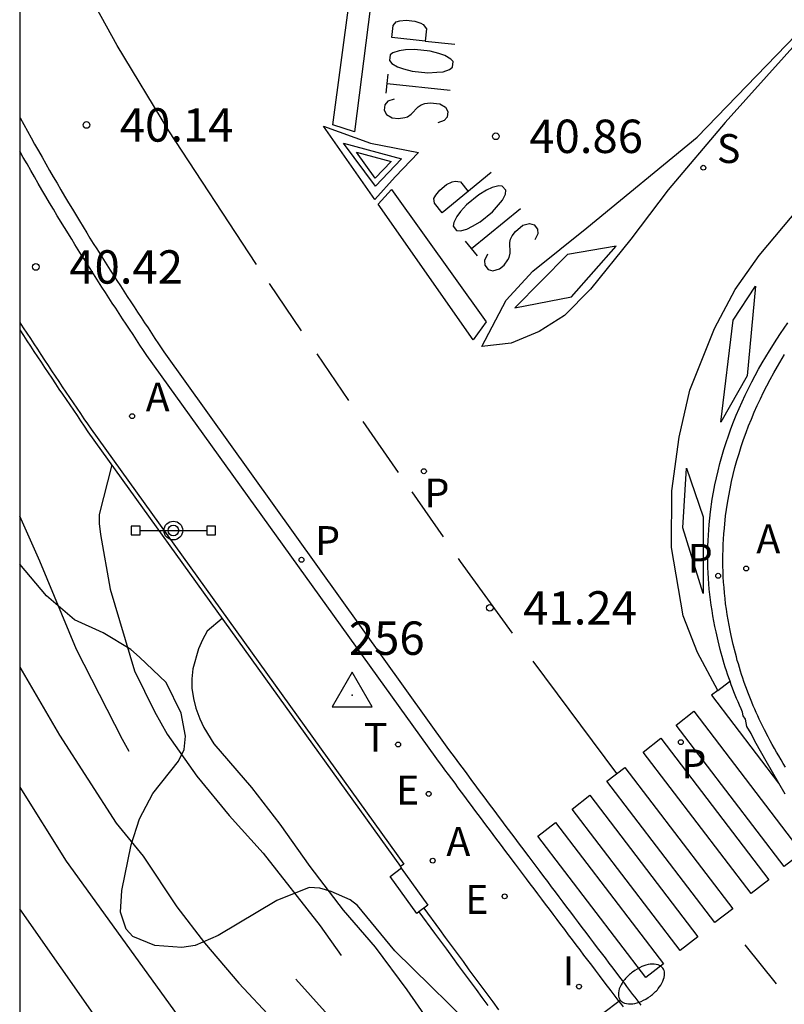
# Model space of a CAD drawing. Units: metres. Extents: x 581343 to 581695, y 4796039 to 4796290.
# Drawn here: x 581344 to 581361, y 4796080 to 4796102 of the extents above; entities that cross this region are included whole.
import ezdxf

# ---------------------------------------------------------------- set-up
doc = ezdxf.new("R2010")
doc.units = ezdxf.units.M
doc.header["$MEASUREMENT"] = 0
doc.linetypes.add('TRAZOS', pattern=[19.05, 12.7, -6.35])
for name, color, linetype in [('010106', 9, 'Continuous'), ('020194', 31, 'TRAZOS'), ('020195', 30, 'TRAZOS'), ('020204', 9, 'Continuous'), ('020308', 9, 'Continuous'), ('030201', 9, 'Continuous'), ('030301', 9, 'Continuous'), ('060108', 9, 'Continuous'), ('060113', 4, 'Continuous'), ('060144', 9, 'Continuous'), ('060145', 9, 'Continuous'), ('070105', 6, 'Continuous'), ('070108', 9, 'Continuous'), ('090210', 9, 'Continuous'), ('100106', 63, 'Continuous'), ('200205', 4, 'Continuous'), ('200305', 4, 'Continuous'), ('210203', 4, 'Continuous'), ('210204', 9, 'Continuous'), ('210205', 4, 'Continuous'), ('210303', 4, 'Continuous'), ('210304', 9, 'Continuous'), ('210305', 4, 'Continuous'), ('220101', 1, 'Continuous'), ('220205', 1, 'Continuous'), ('220305', 1, 'Continuous'), ('240205', 1, 'Continuous'), ('240305', 1, 'Continuous'), ('250202', 9, 'Continuous'), ('260101', 9, 'Continuous'), ('270204', 9, 'Continuous'), ('270304', 9, 'Continuous')]:
    doc.layers.add(name, color=color, linetype=linetype)
doc.styles.add('ARIAL', font='arial.ttf', dxfattribs={"height": 1})
doc.styles.add('ROMANS', font='romans__.ttf', dxfattribs={"height": 1})

# ---------------------------------------------------------------- blocks, each defined once
blk = doc.blocks.new('COTAPU')
blk.add_circle((0, 0), 0.075)
blk = doc.blocks.new('VERTOP')
blk.add_lwpolyline([(-0.45, -0.26), (0.45, -0.26), (0, 0.52)], close=True)
blk.add_point((0, 0))
blk = doc.blocks.new('REIND')
blk.add_circle((0, 0), 0.055)
blk = doc.blocks.new('ABAS')
blk.add_circle((0, 0), 0.055)
blk = doc.blocks.new('PLUVI3')
blk.add_circle((0, 0), 0.055)
blk = doc.blocks.new('REGELE')
blk.add_circle((0, 0), 0.055)
blk = doc.blocks.new('SANEA')
blk.add_circle((0, 0), 0.055)
blk = doc.blocks.new('PANINF')
for p, q in [((-0.749, 0), (0, 0)), ((0, 0), (0.749, 0))]:
    blk.add_line(p, q)
for points in [[(-0.749, -0.099), (-0.749, 0.099), (-0.947, 0.099), (-0.947, -0.099)], [(0.947, -0.099), (0.947, 0.099), (0.749, 0.099), (0.749, -0.099)]]:
    blk.add_lwpolyline(points, close=True)
for radius in [0.21, 0.12]:
    blk.add_circle((0, 0), radius)
blk = doc.blocks.new('PLUVI2')
blk.add_circle((0, 0), 0.055)
blk = doc.blocks.new('RETEL')
blk.add_circle((0, 0), 0.055)
blk = doc.blocks.new('FAREDI')
blk.add_line((0, 0), (0.5, 0))
blk.add_lwpolyline([(0.5, 0, 0.159986), (0.538, -0.117, 0.106322), (0.675, -0.238, 0.071006), (0.858, -0.309, 0.057309), (1.099, -0.337, 0.057309), (1.339, -0.309, 0.071006), (1.522, -0.238, 0.106322), (1.659, -0.117, 0.159986), (1.697, 0, 0.159986), (1.659, 0.117, 0.106322), (1.522, 0.238, 0.071006), (1.339, 0.309, 0.057309), (1.099, 0.337, 0.057309), (0.858, 0.309, 0.071006), (0.675, 0.238, 0.106322), (0.538, 0.117, 0.159986)], format="xyb", close=True)

msp = doc.modelspace()

# ---------------------------------------------------------------- linework, layer by layer
at = {"layer": '010106', "flags": 128}
msp.add_lwpolyline([(581344.222, 4796040.195), (581694.213, 4796040.187), (581694.218, 4796290.18), (581344.228, 4796290.187)], close=True, dxfattribs=at)
at = {"layer": '020194', "flags": 128}
for points, elevation in [([(581346.292, 4796091.754), (581346.008, 4796090.639), (581346.011, 4796090.435), (581346.037, 4796090.187), (581346.255, 4796088.96), (581346.807, 4796087.126), (581347.256, 4796086.212), (581347.534, 4796085.702), (581348.202, 4796084.76), (581348.93, 4796083.879), (581349.696, 4796083.029), (581350.976, 4796081.393), (581354.203, 4796076.84), (581354.863, 4796075.951), (581355.548, 4796074.949), (581356.223, 4796074.03), (581356.877, 4796073.087), (581358.069, 4796071.262), (581359.306, 4796069.55), (581360.103, 4796068.572), (581361.166, 4796067.469), (581363.774, 4796064.621), (581364.649, 4796063.463), (581365.918, 4796062.113), (581367.434, 4796060.39), (581368.231, 4796059.427), (581370.619, 4796056.757), (581372.179, 4796055.14), (581373.072, 4796054.329), (581374.034, 4796053.391), (581374.623, 4796052.751), (581376.804, 4796049.675), (581377.843, 4796048.389), (581379.473, 4796046.078), (581380.163, 4796044.865), (581381.88, 4796040.754), (581381.987, 4796040.303), (581381.99, 4796040.194)], 36.64), ([(581381.239, 4796040.194), (581381.214, 4796040.295), (581379.558, 4796044.53), (581379.007, 4796045.302), (581378.805, 4796045.673), (581378.506, 4796046.067), (581378.258, 4796046.459), (581377.679, 4796047.153), (581377.426, 4796047.515), (581377.137, 4796047.843), (581375.626, 4796049.82), (581374.607, 4796051.369), (581373.801, 4796052.167), (581373.134, 4796052.973), (581372.408, 4796053.741), (581371.007, 4796055.33), (581370.03, 4796056.244), (581369.716, 4796056.595), (581369.555, 4796056.804), (581369.402, 4796056.96), (581368.735, 4796057.751), (581368.107, 4796058.535), (581367.362, 4796059.522), (581365.844, 4796061.434), (581365.055, 4796062.351), (581364.726, 4796062.762), (581363.96, 4796063.665), (581362.484, 4796065.298), (581361.741, 4796066.164), (581360.059, 4796067.87), (581359.356, 4796068.623), (581358.582, 4796069.488), (581358.275, 4796069.929), (581357.753, 4796070.624), (581356.995, 4796071.475), (581356.26, 4796072.333), (581355.622, 4796073.252), (581354.227, 4796075), (581353.543, 4796075.942), (581352.32, 4796077.82), (581351.092, 4796079.464), (581350.273, 4796080.373), (581350.112, 4796080.522), (581348.679, 4796082.314), (581347.95, 4796083.271), (581347.242, 4796084.341), (581346.532, 4796085.584), (581345.503, 4796087.607), (581344.679, 4796089.589), (581344.224, 4796090.603)], 36.14), ([(581344.224, 4796087.205), (581345.12, 4796085.679), (581346.39, 4796083.703), (581346.996, 4796082.964), (581347.757, 4796081.82), (581348.379, 4796081.013), (581349.145, 4796080.11), (581349.902, 4796079.297), (581351.042, 4796078.014), (581352.446, 4796076.199), (581353.19, 4796075.288), (581353.819, 4796074.421), (581354.564, 4796073.443), (581355.215, 4796072.666), (581356.603, 4796070.874), (581357.119, 4796070.096), (581357.771, 4796069.259), (581358.621, 4796068.229), (581359.379, 4796067.341), (581360.083, 4796066.61), (581360.802, 4796065.82), (581362.188, 4796064.208), (581362.838, 4796063.5), (581363.579, 4796062.732), (581364.314, 4796061.889), (581365.111, 4796060.934), (581365.961, 4796059.949), (581367.357, 4796058.186), (581368.046, 4796057.366), (581368.169, 4796057.179), (581369.544, 4796055.311), (581370.28, 4796054.385), (581372.59, 4796051.857), (581374.143, 4796050.202), (581375.691, 4796048.359), (581376.32, 4796047.507), (581376.957, 4796046.692), (581377.661, 4796045.864), (581378.306, 4796045.012), (581378.967, 4796044.085), (581380.463, 4796040.194)], 35.64), ([(581344.223, 4796084.514), (581345.264, 4796082.852), (581347.863, 4796079.263), (581352.151, 4796073.763), (581355.218, 4796069.883), (581358.658, 4796065.71), (581363.478, 4796060.089), (581369.157, 4796053.25), (581372.101, 4796049.904), (581372.724, 4796049.17), (581377.49, 4796042.871), (581377.729, 4796042.465), (581378.654, 4796040.194)], 35.14)]:
    msp.add_lwpolyline(points, dxfattribs=dict(at, elevation=elevation))
at = {"layer": '020195', "flags": 128}
for points, elevation in [([(581348.774, 4796088.301), (581348.44, 4796088.015), (581348.329, 4796087.825), (581348.241, 4796087.62), (581348.111, 4796087.173), (581348.091, 4796086.947), (581348.094, 4796086.735), (581348.127, 4796086.502), (581348.183, 4796086.284), (581348.269, 4796086.051), (581348.362, 4796085.856), (581348.585, 4796085.489), (581349.435, 4796084.504), (581350.072, 4796083.683), (581350.748, 4796082.733), (581351.492, 4796081.747), (581352.212, 4796080.919), (581352.926, 4796079.962), (581353.595, 4796078.998), (581354.201, 4796078.183), (581354.937, 4796077.272), (581355.574, 4796076.428), (581356.573, 4796074.985), (581357.257, 4796074.043), (581357.803, 4796073.175), (581358.313, 4796072.276), (581359.036, 4796071.161), (581359.727, 4796070.227), (581360.442, 4796069.225), (581361.194, 4796068.232), (581361.857, 4796067.444)], 37.14), ([(581358.077, 4796063.729), (581353.984, 4796068.699), (581353.736, 4796069.051), (581350.032, 4796073.752), (581346.244, 4796078.906), (581344.223, 4796081.778)], 34.64)]:
    msp.add_lwpolyline(points, dxfattribs=dict(at, elevation=elevation))
at = {"layer": '060108', "flags": 128}
for points in [[(581357.793, 4796079.574), (581357.747, 4796079.634), (581357.701, 4796079.694), (581357.656, 4796079.754), (581357.61, 4796079.814), (581357.564, 4796079.874), (581357.518, 4796079.935), (581357.386, 4796080.109), (581357.254, 4796080.283), (581357.167, 4796080.397), (581357.08, 4796080.512), (581356.994, 4796080.626), (581356.907, 4796080.74), (581356.821, 4796080.854), (581356.734, 4796080.969), (581356.648, 4796081.083), (581356.562, 4796081.197), (581356.475, 4796081.312), (581356.389, 4796081.426), (581356.303, 4796081.54), (581356.216, 4796081.655), (581356.13, 4796081.769), (581356.044, 4796081.884), (581355.958, 4796081.998), (581355.871, 4796082.113), (581355.785, 4796082.227), (581355.699, 4796082.342), (581355.613, 4796082.456), (581355.527, 4796082.571), (581355.366, 4796082.785), (581355.205, 4796083), (581355.13, 4796083.1), (581355.055, 4796083.2), (581354.98, 4796083.3), (581354.905, 4796083.399), (581354.83, 4796083.499), (581354.756, 4796083.599), (581354.681, 4796083.699), (581354.606, 4796083.799), (581354.531, 4796083.899), (581354.456, 4796083.999), (581354.381, 4796084.099), (581354.307, 4796084.199), (581354.232, 4796084.299), (581354.157, 4796084.399), (581354.082, 4796084.499), (581354.008, 4796084.599), (581353.933, 4796084.699), (581353.858, 4796084.799), (581353.783, 4796084.899), (581353.709, 4796084.999), (581353.634, 4796085.099), (581353.559, 4796085.199), (581347.082, 4796094.21), (581347.004, 4796094.328), (581346.926, 4796094.446), (581346.848, 4796094.564), (581346.77, 4796094.682), (581346.692, 4796094.8), (581346.614, 4796094.918), (581346.536, 4796095.037), (581346.458, 4796095.155), (581346.381, 4796095.273), (581346.303, 4796095.391), (581346.226, 4796095.51), (581346.149, 4796095.629), (581346.072, 4796095.747), (581345.995, 4796095.866), (581345.918, 4796095.985), (581345.842, 4796096.104), (581345.766, 4796096.224), (581345.691, 4796096.343), (581345.615, 4796096.463), (581345.54, 4796096.583), (581345.465, 4796096.703), (581345.391, 4796096.823), (581345.228, 4796097.087), (581345.068, 4796097.352), (581344.981, 4796097.497), (581344.895, 4796097.642), (581344.809, 4796097.787), (581344.724, 4796097.933), (581344.639, 4796098.078), (581344.554, 4796098.224), (581344.471, 4796098.371), (581344.387, 4796098.517), (581344.304, 4796098.664), (581344.224, 4796098.806)], [(581361.439, 4796084.962), (581361.387, 4796085.046), (581361.336, 4796085.13), (581361.286, 4796085.214), (581361.237, 4796085.299), (581361.188, 4796085.384), (581361.14, 4796085.47), (581361.093, 4796085.556), (581361.047, 4796085.642), (581360.964, 4796085.803), (581360.884, 4796085.965), (581360.848, 4796086.04), (581360.813, 4796086.115), (581360.779, 4796086.19), (581360.745, 4796086.266), (581360.713, 4796086.342), (581360.68, 4796086.419), (581360.649, 4796086.495), (581360.618, 4796086.572), (581360.589, 4796086.65), (581360.559, 4796086.728), (581360.531, 4796086.806), (581360.503, 4796086.884), (581360.477, 4796086.963), (581360.451, 4796087.041), (581360.425, 4796087.121), (581360.401, 4796087.2), (581360.377, 4796087.28), (581360.354, 4796087.36), (581360.332, 4796087.44), (581360.311, 4796087.52), (581360.261, 4796087.718), (581360.216, 4796087.918), (581360.191, 4796088.036), (581360.167, 4796088.155), (581360.146, 4796088.274), (581360.126, 4796088.394), (581360.108, 4796088.514), (581360.092, 4796088.634), (581360.078, 4796088.755), (581360.065, 4796088.875), (581360.055, 4796088.996), (581360.046, 4796089.117), (581360.039, 4796089.239), (581360.034, 4796089.36), (581360.031, 4796089.481), (581360.03, 4796089.602), (581360.03, 4796089.724), (581360.033, 4796089.845), (581360.037, 4796089.966), (581360.044, 4796090.087), (581360.053, 4796090.208), (581360.063, 4796090.329), (581360.092, 4796090.612), (581360.133, 4796090.894), (581360.16, 4796091.056), (581360.19, 4796091.217), (581360.224, 4796091.377), (581360.261, 4796091.537), (581360.301, 4796091.696), (581360.345, 4796091.854), (581360.392, 4796092.012), (581360.442, 4796092.168), (581360.495, 4796092.324), (581360.55, 4796092.479), (581360.609, 4796092.633), (581360.671, 4796092.785), (581360.735, 4796092.937), (581360.802, 4796093.087), (581360.872, 4796093.237), (581360.944, 4796093.385), (581361.018, 4796093.531), (581361.095, 4796093.676), (581361.174, 4796093.82), (581361.256, 4796093.963), (581361.415, 4796094.231)]]:
    msp.add_lwpolyline(points, dxfattribs=at)
at = {"layer": '060113', "flags": 128}
for points in [[(581344.224, 4796099.564), (581344.232, 4796099.549), (581344.313, 4796099.401), (581344.395, 4796099.254), (581344.477, 4796099.106), (581344.559, 4796098.959), (581344.642, 4796098.812), (581344.725, 4796098.665), (581344.809, 4796098.519), (581344.892, 4796098.372), (581344.977, 4796098.226), (581345.062, 4796098.081), (581345.147, 4796097.935), (581345.233, 4796097.79), (581345.319, 4796097.645), (581345.406, 4796097.5), (581345.566, 4796097.235), (581345.729, 4796096.971), (581345.803, 4796096.851), (581345.878, 4796096.731), (581345.953, 4796096.611), (581346.029, 4796096.491), (581346.104, 4796096.372), (581346.18, 4796096.252), (581346.256, 4796096.133), (581346.333, 4796096.014), (581346.41, 4796095.895), (581346.487, 4796095.777), (581346.564, 4796095.658), (581346.641, 4796095.539), (581346.719, 4796095.421), (581346.796, 4796095.303), (581346.874, 4796095.185), (581346.952, 4796095.066), (581347.03, 4796094.948), (581347.108, 4796094.83), (581347.186, 4796094.712), (581347.264, 4796094.594), (581347.342, 4796094.476), (581347.462, 4796094.296), (581353.859, 4796085.362), (581353.934, 4796085.262), (581354.009, 4796085.162), (581354.083, 4796085.062), (581354.158, 4796084.962), (581354.233, 4796084.862), (581354.308, 4796084.762), (581354.382, 4796084.662), (581354.457, 4796084.562), (581354.532, 4796084.462), (581354.607, 4796084.362), (581354.681, 4796084.262), (581354.756, 4796084.162), (581354.831, 4796084.062), (581354.906, 4796083.962), (581354.981, 4796083.862), (581355.056, 4796083.762), (581355.13, 4796083.662), (581355.205, 4796083.562), (581355.28, 4796083.463), (581355.355, 4796083.363), (581355.43, 4796083.263), (581355.505, 4796083.163), (581355.666, 4796082.948), (581355.827, 4796082.734), (581355.913, 4796082.619), (581355.999, 4796082.505), (581356.085, 4796082.39), (581356.171, 4796082.276), (581356.258, 4796082.161), (581356.344, 4796082.047), (581356.43, 4796081.932), (581356.516, 4796081.818), (581356.603, 4796081.703), (581356.689, 4796081.589), (581356.775, 4796081.475), (581356.862, 4796081.36), (581356.948, 4796081.246), (581357.034, 4796081.132), (581357.121, 4796081.017), (581357.207, 4796080.903), (581357.294, 4796080.789), (581357.38, 4796080.675), (581357.467, 4796080.56), (581357.554, 4796080.446), (581357.686, 4796080.272), (581357.818, 4796080.098), (581357.864, 4796080.037), (581357.91, 4796079.977), (581357.956, 4796079.917), (581358.001, 4796079.857), (581358.047, 4796079.797), (581358.093, 4796079.737), (581358.139, 4796079.677), (581358.185, 4796079.616)], [(581361.426, 4796084.353), (581361.002, 4796085.094), (581360.778, 4796085.491), (581360.724, 4796085.589), (581360.662, 4796085.716), (581360.569, 4796085.874), (581360.537, 4796086.039), (581360.483, 4796086.114), (581360.472, 4796086.201), (581360.438, 4796086.276), (581360.404, 4796086.352), (581360.372, 4796086.428), (581360.339, 4796086.505), (581360.308, 4796086.581), (581360.277, 4796086.658), (581360.248, 4796086.736), (581360.218, 4796086.814), (581360.19, 4796086.892), (581360.162, 4796086.97), (581360.136, 4796087.049), (581360.11, 4796087.127), (581360.084, 4796087.207), (581360.06, 4796087.286), (581360.036, 4796087.366), (581360.013, 4796087.446), (581359.991, 4796087.526), (581359.97, 4796087.606), (581359.92, 4796087.804), (581359.875, 4796088.004), (581359.85, 4796088.122), (581359.826, 4796088.241), (581359.805, 4796088.36), (581359.785, 4796088.48), (581359.767, 4796088.6), (581359.751, 4796088.72), (581359.737, 4796088.841), (581359.724, 4796088.961), (581359.714, 4796089.082), (581359.705, 4796089.203), (581359.698, 4796089.325), (581359.693, 4796089.446), (581359.69, 4796089.567), (581359.689, 4796089.688), (581359.689, 4796089.81), (581359.692, 4796089.931), (581359.696, 4796090.052), (581359.703, 4796090.173), (581359.712, 4796090.294), (581359.722, 4796090.415), (581359.751, 4796090.698), (581359.792, 4796090.98), (581359.819, 4796091.142), (581359.849, 4796091.303), (581359.883, 4796091.463), (581359.92, 4796091.623), (581359.96, 4796091.782), (581360.004, 4796091.94), (581360.051, 4796092.098), (581360.101, 4796092.254), (581360.154, 4796092.41), (581360.209, 4796092.565), (581360.268, 4796092.719), (581360.33, 4796092.871), (581360.394, 4796093.023), (581360.461, 4796093.173), (581360.531, 4796093.323), (581360.603, 4796093.471), (581360.677, 4796093.617), (581360.754, 4796093.762), (581360.833, 4796093.906), (581360.915, 4796094.049), (581361.074, 4796094.317), (581361.241, 4796094.58), (581361.322, 4796094.704), (581361.405, 4796094.826), (581361.489, 4796094.948)]]:
    msp.add_lwpolyline(points, dxfattribs=at)
at = {"layer": '060144', "flags": 128}
msp.add_lwpolyline([(581354.996, 4796079.51), (581354.862, 4796079.69), (581354.728, 4796079.87), (581354.595, 4796080.05), (581354.462, 4796080.231), (581354.329, 4796080.411), (581354.196, 4796080.592), (581354.063, 4796080.772), (581353.93, 4796080.953), (581353.797, 4796081.134), (581353.664, 4796081.314), (581353.312, 4796081.794)], dxfattribs=at)
at = {"layer": '060145', "flags": 128}
for points in [[(581353.197, 4796081.71), (581353.147, 4796081.673), (581352.547, 4796082.507), (581352.804, 4796082.698)], [(581352.804, 4796082.698), (581352.783, 4796082.726)], [(581353.197, 4796081.71), (581353.55, 4796081.23), (581353.683, 4796081.049), (581353.815, 4796080.869), (581353.948, 4796080.688), (581354.081, 4796080.507), (581354.214, 4796080.327), (581354.348, 4796080.146), (581354.481, 4796079.966), (581354.614, 4796079.786), (581354.748, 4796079.606)]]:
    msp.add_lwpolyline(points, dxfattribs=at)
at = {"layer": '070105', "flags": 128}
msp.add_lwpolyline([(581344.224, 4796094.959), (581344.229, 4796094.951), (581344.304, 4796094.835), (581344.383, 4796094.714), (581344.462, 4796094.593), (581344.541, 4796094.472), (581344.62, 4796094.351), (581344.7, 4796094.231), (581344.78, 4796094.11), (581344.86, 4796093.99), (581344.94, 4796093.87), (581345.02, 4796093.75), (581345.101, 4796093.63), (581345.181, 4796093.51), (581345.262, 4796093.39), (581345.343, 4796093.271), (581345.424, 4796093.151), (581345.505, 4796093.031), (581345.586, 4796092.912), (581345.667, 4796092.792), (581345.748, 4796092.673), (581345.829, 4796092.553), (581352.857, 4796082.779), (581352.783, 4796082.726)], dxfattribs=at)
at = {"layer": '070108', "flags": 128}
msp.add_lwpolyline([(581344.224, 4796094.791), (581344.306, 4796094.664), (581344.385, 4796094.543), (581344.465, 4796094.422), (581344.544, 4796094.301), (581344.624, 4796094.18), (581344.704, 4796094.06), (581344.784, 4796093.94), (581344.864, 4796093.819), (581344.945, 4796093.699), (581345.025, 4796093.579), (581345.106, 4796093.459), (581345.187, 4796093.34), (581345.268, 4796093.22), (581345.348, 4796093.1), (581345.429, 4796092.98), (581345.511, 4796092.861), (581345.592, 4796092.741), (581345.673, 4796092.622), (581345.755, 4796092.5), (581352.783, 4796082.726)], dxfattribs=at)
at = {"layer": '100106', "flags": 128}
msp.add_lwpolyline([(581354.674, 4796078.86), (581352.657, 4796080.834), (581351.814, 4796081.857), (581351.654, 4796081.983), (581351.221, 4796082.166), (581350.971, 4796082.246), (581350.73, 4796082.258), (581350.001, 4796081.969), (581348.683, 4796081.183), (581348.166, 4796080.957), (581347.864, 4796080.908), (581347.26, 4796080.953), (581346.767, 4796081.158), (581346.614, 4796081.322), (581346.488, 4796081.706), (581346.52, 4796082.189), (581346.726, 4796083.218), (581346.914, 4796083.801), (581347.216, 4796084.371), (581347.796, 4796085.095), (581347.921, 4796085.361), (581347.947, 4796085.656), (581347.85, 4796086.175), (581347.516, 4796086.865), (581346.913, 4796087.431), (581346.722, 4796087.602), (581346.099, 4796087.979), (581345.453, 4796088.272), (581344.829, 4796088.815), (581344.224, 4796089.524)], dxfattribs=at)
at = {"layer": '220101', "flags": 128}
msp.add_lwpolyline([(581352.797, 4796082.693), (581353.397, 4796081.859), (581353.197, 4796081.71)], dxfattribs=at)
at = {"layer": '260101', "flags": 128}
for points in [[(581349.547, 4796096.26), (581349.532, 4796096.282), (581347.577, 4796099.26), (581346.413, 4796101.177), (581345.3, 4796103.208), (581344.224, 4796105.272)], [(581364.126, 4796103.958), (581360.078, 4796099.449), (581358.8, 4796097.932), (581357.961, 4796096.827), (581357.055, 4796095.699), (581356.466, 4796095.11), (581355.897, 4796094.748), (581355.267, 4796094.491), (581354.611, 4796094.415), (581355.156, 4796095.456), (581355.759, 4796096.105), (581356.969, 4796097.079), (581359.448, 4796099.118), (581364.126, 4796103.958)], [(581352.107, 4796102.065), (581351.75, 4796099.238), (581351.258, 4796099.398), (581351.637, 4796102.195), (581352.107, 4796102.065)], [(581353.335, 4796101.275), (581352.587, 4796101.355), (581352.616, 4796101.629), (581352.684, 4796101.711), (581352.765, 4796101.729), (581352.907, 4796101.75), (581353.104, 4796101.728), (581353.238, 4796101.678), (581353.294, 4796101.646), (581353.364, 4796101.549), (581353.335, 4796101.275)], [(581353.335, 4796101.275), (581353.335, 4796101.275)], [(581353.335, 4796101.275), (581354.005, 4796101.204)], [(581352.534, 4796100.843), (581352.586, 4796100.775), (581352.718, 4796100.698), (581352.853, 4796100.657), (581353.046, 4796100.601), (581353.4, 4796100.563), (581353.601, 4796100.577), (581353.742, 4796100.589), (581353.886, 4796100.636), (581353.951, 4796100.691), (581353.964, 4796100.815), (581353.911, 4796100.874), (581353.779, 4796100.951), (581353.645, 4796101.001), (581353.451, 4796101.048), (581353.097, 4796101.086), (581352.897, 4796101.081), (581352.755, 4796101.06), (581352.611, 4796101.013), (581352.547, 4796100.966), (581352.534, 4796100.843)], [(581352.48, 4796100.322), (581352.502, 4796100.534)], [(581352.458, 4796100.11), (581352.48, 4796100.322)], [(581352.48, 4796100.322), (581353.897, 4796100.171)], [(581352.643, 4796099.975), (581352.498, 4796099.928), (581352.43, 4796099.846), (581352.417, 4796099.723), (581352.467, 4796099.628), (581352.599, 4796099.552), (581352.736, 4796099.537), (581352.878, 4796099.558), (581352.94, 4796099.578), (581353.025, 4796099.631), (581353.182, 4796099.802), (581353.247, 4796099.848), (581353.329, 4796099.875), (581353.45, 4796099.889), (581353.666, 4796099.866), (581353.798, 4796099.789), (581353.848, 4796099.695), (581353.835, 4796099.571), (581353.767, 4796099.489), (581353.622, 4796099.442)], [(581353.19, 4796098.774), (581352.661, 4796098.223), (581352.208, 4796097.72), (581351.054, 4796099.365), (581352.108, 4796098.986), (581353.19, 4796098.774)], [(581359.916, 4796086.684), (581359.461, 4796087.535), (581359.133, 4796088.361), (581358.872, 4796089.897), (581358.879, 4796091.172), (581359.044, 4796092.374), (581359.287, 4796093.434), (581359.843, 4796094.822), (581360.307, 4796095.696), (581360.848, 4796096.457), (581363.346, 4796099.439)], [(581352.219, 4796098.014), (581351.505, 4796098.986), (581352.807, 4796098.633), (581352.219, 4796098.014)], [(581352.574, 4796098.569), (581352.217, 4796098.195), (581351.794, 4796098.778), (581352.574, 4796098.569)], [(581354.824, 4796098.324), (581353.718, 4796097.421), (581353.544, 4796097.635), (581353.534, 4796097.741), (581353.579, 4796097.812), (581353.664, 4796097.927), (581353.817, 4796098.053), (581353.947, 4796098.113), (581354.01, 4796098.13), (581354.128, 4796098.111), (581354.302, 4796097.898)], [(581354.413, 4796094.564), (581352.277, 4796097.615), (581352.582, 4796097.944), (581354.71, 4796094.968), (581354.413, 4796094.564)], [(581354.044, 4796097.021), (581354.13, 4796097.011), (581354.277, 4796097.05), (581354.401, 4796097.117), (581354.577, 4796097.215), (581354.853, 4796097.441), (581354.984, 4796097.594), (581355.075, 4796097.702), (581355.143, 4796097.838), (581355.15, 4796097.924), (581355.071, 4796098.02), (581354.992, 4796098.024), (581354.845, 4796097.984), (581354.715, 4796097.924), (581354.544, 4796097.82), (581354.268, 4796097.594), (581354.131, 4796097.448), (581354.046, 4796097.333), (581353.978, 4796097.197), (581353.966, 4796097.118), (581354.044, 4796097.021)], [(581354.376, 4796096.615), (581355.481, 4796097.518)], [(581354.736, 4796096.486), (581354.668, 4796096.35), (581354.678, 4796096.244), (581354.757, 4796096.148), (581354.859, 4796096.116), (581355.006, 4796096.156), (581355.113, 4796096.244), (581355.198, 4796096.359), (581355.228, 4796096.417), (581355.25, 4796096.515), (581355.239, 4796096.748), (581355.252, 4796096.827), (581355.291, 4796096.904), (581355.366, 4796097), (581355.535, 4796097.138), (581355.682, 4796097.178), (581355.784, 4796097.146), (581355.862, 4796097.05), (581355.873, 4796096.943), (581355.804, 4796096.808)], [(581354.51, 4796096.45), (581354.241, 4796096.78)], [(581357.631, 4796096.665), (581356.539, 4796096.485), (581355.354, 4796095.285), (581356.627, 4796095.527), (581357.631, 4796096.665)], [(581350.561, 4796094.765), (581349.84, 4796095.829)], [(581359.983, 4796092.711), (581360.263, 4796095.009), (581360.759, 4796095.77), (581360.574, 4796093.752), (581359.983, 4796092.711)], [(581351.622, 4796093.201), (581350.913, 4796094.246)], [(581352.741, 4796091.581), (581351.944, 4796092.727)], [(581359.587, 4796088.865), (581359.131, 4796090.338), (581359.212, 4796091.682), (581359.588, 4796090.585), (581359.587, 4796088.865)], [(581353.746, 4796090.136), (581353.043, 4796091.147)], [(581355.297, 4796087.971), (581354.129, 4796089.586), (581354.085, 4796089.649)], [(581357.642, 4796084.823), (581355.766, 4796087.343)], [(581359.916, 4796086.684), (581360.176, 4796086.885)], [(581359.916, 4796086.684), (581359.776, 4796086.576), (581361.282, 4796084.605)], [(581359.916, 4796086.684), (581359.916, 4796086.684)], [(581361.406, 4796082.73), (581358.978, 4796085.909), (581359.378, 4796086.218), (581361.807, 4796083.039), (581361.406, 4796082.73)], [(581360.662, 4796082.122), (581358.234, 4796085.301), (581358.634, 4796085.61), (581361.063, 4796082.43), (581360.662, 4796082.122)], [(581359.85, 4796081.468), (581357.421, 4796084.647), (581357.822, 4796084.956), (581360.25, 4796081.777), (581359.85, 4796081.468)], [(581359.07, 4796080.841), (581356.641, 4796084.02), (581357.042, 4796084.329), (581359.47, 4796081.149), (581359.07, 4796080.841)], [(581358.298, 4796080.232), (581355.87, 4796083.411), (581356.27, 4796083.72), (581358.698, 4796080.541), (581358.298, 4796080.232)], [(581361.231, 4796080.094), (581360.534, 4796080.967)]]:
    msp.add_lwpolyline(points, dxfattribs=at)

# ---------------------------------------------------------------- block references
at = {"layer": '020204', "rotation": 359.9987685839998}
for p in [(581345.723, 4796099.392, 40.142), (581354.927, 4796099.137, 40.862), (581344.587, 4796096.202, 40.42), (581354.791, 4796088.541, 41.236)]:
    msp.add_blockref('COTAPU', p, dxfattribs=at)
at = {"layer": '030201'}
msp.add_blockref('VERTOP', (581351.694, 4796086.579, 41.262), dxfattribs=at)
at = {"layer": '090210', "rotation": 359.9987685839998}
msp.add_blockref('PANINF', (581347.677, 4796090.279), dxfattribs=at)
at = {"layer": '200205', "rotation": 359.9987685839998}
for p in [(581346.749, 4796092.849, 40.774), (581360.554, 4796089.426, 41.547), (581353.507, 4796082.86, 41.634)]:
    msp.add_blockref('ABAS', p, dxfattribs=at)
at = {"layer": '210203', "rotation": 359.9987685839998}
for p in [(581353.309, 4796091.611, 41.084), (581359.084, 4796085.523, 41.656)]:
    msp.add_blockref('PLUVI2', p, dxfattribs=at)
at = {"layer": '210204', "rotation": 359.9987685839998}
msp.add_blockref('SANEA', (581359.589, 4796098.431, 41.188), dxfattribs=at)
at = {"layer": '210205', "rotation": 359.9987685839998}
for p in [(581350.558, 4796089.622, 40.955), (581359.923, 4796089.263, 41.432)]:
    msp.add_blockref('PLUVI3', p, dxfattribs=at)
at = {"layer": '220205', "rotation": 359.9987685839998}
for p in [(581353.416, 4796084.361, 41.512), (581355.124, 4796082.058, 41.739)]:
    msp.add_blockref('REGELE', p, dxfattribs=at)
at = {"layer": '240205', "rotation": 359.9987685839998}
msp.add_blockref('RETEL', (581352.729, 4796085.47, 41.405), dxfattribs=at)
at = {"layer": '250202', "rotation": 36.81106857585527}
msp.add_blockref('FAREDI', (581357.32, 4796079.43), dxfattribs=at)
at = {"layer": '270204', "rotation": 359.9987685839998}
msp.add_blockref('REIND', (581356.795, 4796080.031, 41.934), dxfattribs=at)

# ---------------------------------------------------------------- texts
at = {"layer": '020308', "style": 'ARIAL'}
for s, p in [('40.14', (581346.473, 4796099.017)), ('40.86', (581355.677, 4796098.762)), ('40.42', (581345.337, 4796095.827)), ('41.24', (581355.541, 4796088.166))]:
    msp.add_text(s, height=0.75, rotation=359.9988, dxfattribs=at).set_placement(p)
at = {"layer": '030301', "insert": (581351.622, 4796087.251), "char_height": 0.75, "attachment_point": 7, "style": 'ARIAL'}
msp.add_mtext('256', dxfattribs=at)
at = {"layer": '200305', "style": 'ROMANS'}
for p in [(581347.055, 4796092.955), (581360.781, 4796089.769), (581353.813, 4796082.966)]:
    msp.add_text('A', height=0.65, rotation=359.9988, dxfattribs=at).set_placement(p)
at = {"layer": '210303', "style": 'ROMANS'}
for p in [(581353.321, 4796090.797), (581359.096, 4796084.709)]:
    msp.add_text('P', height=0.65, rotation=359.9988, dxfattribs=at).set_placement(p)
at = {"layer": '210304', "style": 'ROMANS'}
msp.add_text('S', height=0.65, rotation=359.9988, dxfattribs=at).set_placement((581359.895, 4796098.537))
at = {"layer": '210305', "style": 'ROMANS'}
for p in [(581350.864, 4796089.728), (581359.24, 4796089.329)]:
    msp.add_text('P', height=0.65, rotation=359.9988, dxfattribs=at).set_placement(p)
at = {"layer": '220305', "style": 'ROMANS'}
for p in [(581352.683, 4796084.121), (581354.237, 4796081.664)]:
    msp.add_text('E', height=0.65, rotation=359.9988, dxfattribs=at).set_placement(p)
at = {"layer": '240305', "style": 'ROMANS'}
msp.add_text('T', height=0.65, rotation=359.9988, dxfattribs=at).set_placement((581351.958, 4796085.307))
at = {"layer": '270304', "style": 'ROMANS'}
msp.add_text('I', height=0.65, rotation=359.9988, dxfattribs=at).set_placement((581356.429, 4796080.063))

doc.saveas('drawing.dxf')
